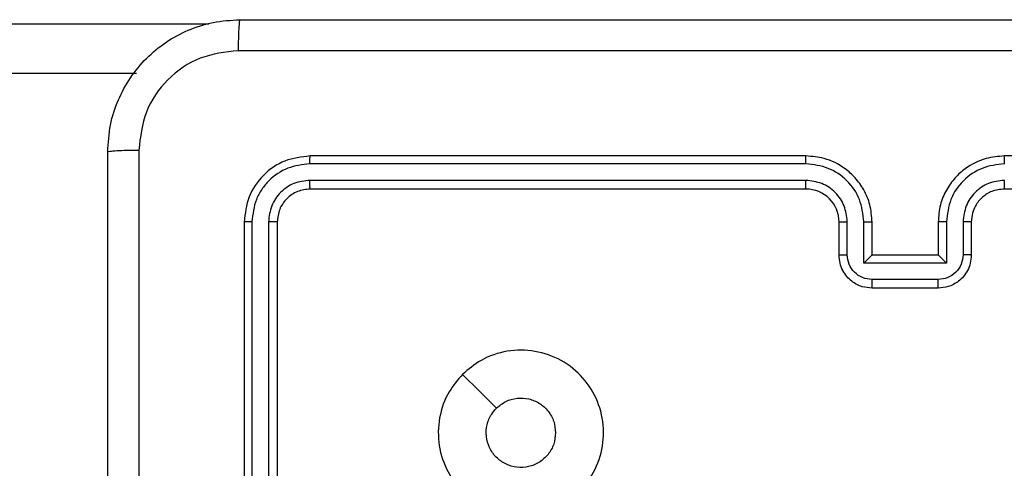
# Model space of a CAD drawing. Units: millimetres. Extents: x -4534 to 380264, y -3372 to 5791.
# Drawn here: x 1395 to 1455, y 2815 to 2842 of the extents above; entities that cross this region are included whole.
import ezdxf

# ---------------------------------------------------------------- set-up
doc = ezdxf.new("R2010")
doc.units = ezdxf.units.MM
doc.layers.add('Toestel 2D', color=7, linetype='Continuous', lineweight=20)

# ---------------------------------------------------------------- blocks, each defined once
blk = doc.blocks.new('1439')
at = {"color": 8, "linetype": 'Continuous', "lineweight": 25}
blk.add_line((945.129, 345.3985), (1010.701, 345.3986), dxfattribs=at)
at = {"color": 7, "linetype": 'Continuous', "lineweight": 25}
for p, q in [((1010.2629, 345.0986), (945.5669, 345.0985)), ((1014.3145, 344.5511), (1011.3126, 344.5512)), ((1014.3149, 344.5986), (1011.3149, 344.5986)), ((1018.5149, 344.5986), (1015.515, 344.5986)), ((1014.3145, 344.451), (1011.3126, 344.4511)), ((1014.3149, 344.3986), (1011.3149, 344.3986)), ((1018.5149, 344.3986), (1015.515, 344.3986)), ((1010.9149, 344.1986), (1010.9149, 341.1986)), ((1010.9623, 344.2009), (1010.9624, 341.1989)), ((1011.0624, 344.2009), (1011.0625, 341.1989)), ((1011.1149, 344.1986), (1011.1149, 341.1986)), ((1014.515, 343.9986), (1014.515, 344.1986)), ((1014.5647, 344.0007), (1014.5647, 344.2009)), ((1014.6648, 343.9507), (1014.6648, 344.2009)), ((1014.7149, 343.9986), (1014.7149, 344.1986)), ((1015.1149, 344.1986), (1015.1149, 343.9986)), ((1015.1651, 344.2009), (1015.1651, 343.9507)), ((1015.2652, 344.2009), (1015.2652, 344.0007)), ((1015.3149, 344.1986), (1015.3149, 343.9986)), ((1014.7149, 343.9986), (1014.7149, 343.9986)), ((1015.1149, 343.9986), (1014.7149, 343.9986)), ((1015.1149, 343.9986), (1015.115, 343.9986)), ((1015.1651, 343.9507), (1014.6648, 343.9507)), ((1015.1151, 343.8506), (1014.7148, 343.8506)), ((1015.1149, 343.7986), (1014.7149, 343.7986))]:
    blk.add_line(p, q, dxfattribs=at)
at = {"color": 7, "linetype": 'Continuous', "lineweight": 25, "flags": 128}
blk.add_lwpolyline([(1012.2366, 343.2769), (1012.339, 343.1745), (1012.4414, 343.0721)], dxfattribs=at)
at = {"color": 7, "linetype": 'Continuous', "lineweight": 25}
blk.add_arc((1014.3149, 344.1985), 0.2, 0.0081, 89.99532, dxfattribs=at)
for points, knots in [([(1010.0899, 344.6236), (1010.0932, 344.6781), (1010.0996, 344.7858), (1010.1645, 344.9859), (1010.31, 345.2036), (1010.5277, 345.3491), (1010.7279, 345.4139), (1010.8355, 345.4203), (1010.8899, 345.4236)], [0, 0, 0, 0, 0.130546, 0.257573, 0.500018, 0.742663, 0.869632, 1, 1, 1, 1]), ([(1010.8899, 345.4236), (1010.8886, 345.4206), (1010.8859, 345.4148), (1010.8825, 345.3724), (1010.8799, 345.3107), (1010.8794, 345.2609), (1010.8792, 345.2359)], [0, 0, 0, 0, 0.249935, 0.499854, 0.749591, 1, 1, 1, 1]), ([(1010.8899, 345.4236), (1011.7839, 345.4236), (1013.5721, 345.4236), (1016.2577, 345.4236), (1018.046, 345.4236), (1018.94, 345.4236)], [0, 0, 0, 0, 0.3332941, 0.6667, 1, 1, 1, 1]), ([(1010.8792, 345.2359), (1010.8005, 345.2268), (1010.643, 345.2087), (1010.4438, 345.0697), (1010.3053, 344.8704), (1010.2869, 344.713), (1010.2776, 344.6343)], [0, 0, 0, 0, 0.249938, 0.50005, 0.749966, 1, 1, 1, 1]), ([(1018.9507, 345.2359), (1018.0542, 345.2358), (1016.2613, 345.2358), (1013.5685, 345.2358), (1011.7757, 345.2358), (1010.8792, 345.2359)], [0, 0, 0, 0, 0.333337, 0.666663, 1, 1, 1, 1]), ([(1010.0899, 344.6236), (1010.0927, 344.6249), (1010.0983, 344.6276), (1010.1411, 344.6311), (1010.2029, 344.6336), (1010.2527, 344.634), (1010.2776, 344.6343)], [0, 0, 0, 0, 0.250402, 0.500107, 0.750046, 1, 1, 1, 1]), ([(1010.0899, 336.5735), (1010.0899, 337.4675), (1010.0899, 339.2557), (1010.0899, 341.9414), (1010.0899, 343.7296), (1010.0899, 344.6236)], [0, 0, 0, 0, 0.333296, 0.666702, 1, 1, 1, 1]), ([(1010.2776, 344.6343), (1010.2777, 343.962), (1010.2777, 342.6175), (1010.2777, 341.2715), (1010.2777, 340.5986)], [0, 0, 0, 0, 0.500008, 1, 1, 1, 1]), ([(1011.3149, 344.5986), (1011.2625, 344.5925), (1011.1577, 344.5805), (1011.0254, 344.488), (1010.933, 344.3557), (1010.921, 344.2509), (1010.9149, 344.1986)], [0, 0, 0, 0, 0.25016, 0.500136, 0.750044, 1, 1, 1, 1]), ([(1011.3126, 344.5512), (1011.2669, 344.5456), (1011.1755, 344.5346), (1011.0779, 344.4674), (1011.0197, 344.397), (1010.9753, 344.3158), (1010.9675, 344.2468), (1010.9623, 344.2009)], [0, 0, 0, 0, 0.249627, 0.49922, 0.623809, 0.749836, 1, 1, 1, 1]), ([(1011.3126, 344.5512), (1011.3126, 344.5582), (1011.3127, 344.5722), (1011.3134, 344.5877), (1011.3141, 344.5969), (1011.3147, 344.598), (1011.3149, 344.5986)], [0, 0, 0, 0, 0.279759, 0.559153, 0.779414, 1, 1, 1, 1]), ([(1014.3145, 344.5511), (1014.3145, 344.5574), (1014.3146, 344.57), (1014.3147, 344.5856), (1014.3148, 344.5964), (1014.3149, 344.5978), (1014.3149, 344.5986)], [0, 0, 0, 0, 0.250139, 0.500015, 0.749932, 1, 1, 1, 1]), ([(1014.6648, 344.2009), (1014.6594, 344.2468), (1014.6488, 344.3384), (1014.568, 344.4543), (1014.4519, 344.5344), (1014.3603, 344.5455), (1014.3145, 344.5511)], [0, 0, 0, 0, 0.250441, 0.500127, 0.750092, 1, 1, 1, 1]), ([(1014.7149, 344.1986), (1014.7123, 344.2337), (1014.7071, 344.3015), (1014.6686, 344.3927), (1014.6162, 344.4665), (1014.5382, 344.5366), (1014.436, 344.5887), (1014.3519, 344.5955), (1014.3149, 344.5986)], [0, 0, 0, 0, 0.167923, 0.323661, 0.467176, 0.598484, 0.823501, 1, 1, 1, 1]), ([(1015.515, 344.5986), (1015.4777, 344.5955), (1015.3933, 344.5886), (1015.2909, 344.5361), (1015.2131, 344.4659), (1015.161, 344.3921), (1015.1227, 344.3011), (1015.1176, 344.2336), (1015.1149, 344.1986)], [0, 0, 0, 0, 0.1776361, 0.4030046, 0.5342231, 0.677462, 0.8327243, 1, 1, 1, 1]), ([(1015.5153, 344.5511), (1015.4695, 344.5455), (1015.378, 344.5344), (1015.2619, 344.4543), (1015.1811, 344.3384), (1015.1704, 344.2468), (1015.1651, 344.2009)], [0, 0, 0, 0, 0.249907, 0.499872, 0.749549, 1, 1, 1, 1]), ([(1015.5153, 344.5511), (1015.5153, 344.5574), (1015.5153, 344.57), (1015.5152, 344.5856), (1015.5151, 344.5964), (1015.515, 344.5978), (1015.515, 344.5986)], [0, 0, 0, 0, 0.250131, 0.50006, 0.749926, 1, 1, 1, 1]), ([(1011.3126, 344.4511), (1011.2798, 344.4474), (1011.2305, 344.4418), (1011.1725, 344.4101), (1011.1223, 344.3685), (1011.0743, 344.2988), (1011.0664, 344.2335), (1011.0624, 344.2009)], [0, 0, 0, 0, 0.250174, 0.376151, 0.500768, 0.750382, 1, 1, 1, 1]), ([(1011.3149, 344.3986), (1011.3146, 344.3996), (1011.3139, 344.4017), (1011.3131, 344.4158), (1011.3126, 344.4332), (1011.3126, 344.4451), (1011.3126, 344.4511)], [0, 0, 0, 0, 0.279797, 0.558954, 0.77943, 1, 1, 1, 1]), ([(1014.5647, 344.2009), (1014.5609, 344.2337), (1014.5533, 344.2991), (1014.4956, 344.3819), (1014.4127, 344.4391), (1014.3472, 344.4471), (1014.3145, 344.451)], [0, 0, 0, 0, 0.250444, 0.50014, 0.750103, 1, 1, 1, 1]), ([(1014.3149, 344.3986), (1014.3149, 344.3988), (1014.3149, 344.3992), (1014.3148, 344.4024), (1014.3147, 344.4073), (1014.3147, 344.4138), (1014.3146, 344.4219), (1014.3145, 344.4311), (1014.3146, 344.4409), (1014.3145, 344.4477), (1014.3145, 344.451)], [0, 0, 0, 0, 0.12487, 0.250186, 0.375219, 0.499982, 0.624766, 0.749762, 0.874969, 1, 1, 1, 1]), ([(1015.5153, 344.451), (1015.4825, 344.4472), (1015.417, 344.4396), (1015.3342, 344.3818), (1015.2771, 344.2989), (1015.2691, 344.2335), (1015.2652, 344.2009)], [0, 0, 0, 0, 0.250458, 0.500138, 0.75009, 1, 1, 1, 1]), ([(1015.515, 344.3986), (1015.515, 344.3988), (1015.515, 344.3992), (1015.5151, 344.4024), (1015.5152, 344.4073), (1015.5152, 344.4138), (1015.5153, 344.4219), (1015.5153, 344.4311), (1015.5153, 344.4409), (1015.5153, 344.4477), (1015.5153, 344.451)], [0, 0, 0, 0, 0.124871, 0.250184, 0.375217, 0.499981, 0.624765, 0.749762, 0.874968, 1, 1, 1, 1]), ([(1011.3149, 344.3986), (1011.2887, 344.3955), (1011.2363, 344.3895), (1011.1702, 344.3433), (1011.1239, 344.2771), (1011.1179, 344.2247), (1011.1149, 344.1986)], [0, 0, 0, 0, 0.250174, 0.500127, 0.749994, 1, 1, 1, 1]), ([(1015.515, 344.3986), (1015.4893, 344.3957), (1015.4413, 344.3903), (1015.3801, 344.3512), (1015.3416, 344.3036), (1015.3191, 344.2508), (1015.3164, 344.2169), (1015.3149, 344.1986)], [0, 0, 0, 0, 0.24443, 0.457365, 0.675443, 0.824556, 1, 1, 1, 1]), ([(1010.9623, 344.2009), (1010.9553, 344.2009), (1010.9413, 344.2007), (1010.9257, 344.2001), (1010.9167, 344.1993), (1010.9155, 344.1988), (1010.9149, 344.1986)], [0, 0, 0, 0, 0.279721, 0.559137, 0.779646, 1, 1, 1, 1]), ([(1011.1149, 344.1986), (1011.1139, 344.1989), (1011.1118, 344.1996), (1011.0977, 344.2004), (1011.0803, 344.2009), (1011.0684, 344.2009), (1011.0624, 344.2009)], [0, 0, 0, 0, 0.280046, 0.559275, 0.779666, 1, 1, 1, 1]), ([(1014.515, 344.1986), (1014.5157, 344.1989), (1014.5173, 344.1995), (1014.5287, 344.2002), (1014.5452, 344.2008), (1014.5582, 344.2008), (1014.5647, 344.2009)], [0, 0, 0, 0, 0.250178, 0.500136, 0.749822, 1, 1, 1, 1]), ([(1014.6648, 344.2009), (1014.6713, 344.2008), (1014.6844, 344.2008), (1014.7011, 344.2002), (1014.7126, 344.1995), (1014.7142, 344.1989), (1014.7149, 344.1986)], [0, 0, 0, 0, 0.250127, 0.500098, 0.7497474, 1, 1, 1, 1]), ([(1015.1651, 344.2009), (1015.1585, 344.2008), (1015.1454, 344.2008), (1015.1288, 344.2002), (1015.1173, 344.1995), (1015.1157, 344.1989), (1015.1149, 344.1986)], [0, 0, 0, 0, 0.2501057, 0.4998871, 0.7497688, 1, 1, 1, 1]), ([(1015.3149, 344.1986), (1015.3142, 344.1989), (1015.3126, 344.1995), (1015.3012, 344.2002), (1015.2847, 344.2008), (1015.2717, 344.2008), (1015.2652, 344.2009)], [0, 0, 0, 0, 0.250115, 0.500009, 0.749886, 1, 1, 1, 1]), ([(1014.515, 343.9986), (1014.5159, 343.9989), (1014.5178, 343.9995), (1014.5311, 344.0002), (1014.5475, 344.0006), (1014.559, 344.0007), (1014.5647, 344.0007)], [0, 0, 0, 0, 0.279739, 0.559166, 0.779565, 1, 1, 1, 1]), ([(1014.7149, 343.7986), (1014.6948, 343.8003), (1014.6505, 343.8042), (1014.5983, 343.8329), (1014.5604, 343.8691), (1014.536, 343.9057), (1014.5185, 343.9497), (1014.5161, 343.9819), (1014.515, 343.9986)], [0, 0, 0, 0, 0.19227, 0.42248, 0.552501, 0.692092, 0.841255, 1, 1, 1, 1]), ([(1014.7148, 343.8506), (1014.6952, 343.853), (1014.6559, 343.8578), (1014.6062, 343.8921), (1014.5715, 343.9418), (1014.567, 343.9811), (1014.5647, 344.0007)], [0, 0, 0, 0, 0.249969, 0.499875, 0.749573, 1, 1, 1, 1]), ([(1014.6648, 343.9507), (1014.6703, 343.9562), (1014.6813, 343.9672), (1014.6948, 343.9803), (1014.7043, 343.9893), (1014.71, 343.9945), (1014.7137, 343.9979), (1014.7145, 343.9983), (1014.7149, 343.9986)], [0, 0, 0, 0, 0.251451, 0.502612, 0.64658, 0.775751, 0.89267, 1, 1, 1, 1]), ([(1015.3149, 343.9986), (1015.3138, 343.982), (1015.3115, 343.9499), (1015.294, 343.906), (1015.2697, 343.8694), (1015.2319, 343.8331), (1015.1796, 343.8043), (1015.1352, 343.8004), (1015.1149, 343.7986)], [0, 0, 0, 0, 0.158205, 0.306992, 0.446313, 0.576252, 0.8068, 1, 1, 1, 1]), ([(1015.1651, 343.9507), (1015.1596, 343.9562), (1015.1485, 343.9672), (1015.135, 343.9803), (1015.1256, 343.9893), (1015.1199, 343.9946), (1015.1161, 343.9979), (1015.1154, 343.9983), (1015.115, 343.9986)], [0, 0, 0, 0, 0.251531, 0.502516, 0.646485, 0.775765, 0.892459, 1, 1, 1, 1]), ([(1015.2652, 344.0007), (1015.2629, 343.9811), (1015.2583, 343.9418), (1015.2237, 343.8921), (1015.1739, 343.8578), (1015.1347, 343.853), (1015.1151, 343.8506)], [0, 0, 0, 0, 0.250458, 0.500109, 0.750023, 1, 1, 1, 1]), ([(1015.3149, 343.9986), (1015.314, 343.9989), (1015.312, 343.9995), (1015.2988, 344.0002), (1015.2824, 344.0006), (1015.2709, 344.0007), (1015.2652, 344.0007)], [0, 0, 0, 0, 0.279765, 0.558964, 0.779597, 1, 1, 1, 1]), ([(1014.7149, 343.7986), (1014.7149, 343.7988), (1014.7149, 343.7992), (1014.7149, 343.8024), (1014.7149, 343.8072), (1014.7148, 343.8137), (1014.7148, 343.8217), (1014.7148, 343.8308), (1014.7148, 343.8405), (1014.7148, 343.8473), (1014.7148, 343.8506)], [0, 0, 0, 0, 0.125181, 0.250158, 0.375231, 0.499911, 0.624796, 0.749815, 0.87494, 1, 1, 1, 1]), ([(1015.1149, 343.7986), (1015.1149, 343.7988), (1015.115, 343.7992), (1015.115, 343.8024), (1015.115, 343.8072), (1015.115, 343.8137), (1015.1151, 343.8217), (1015.115, 343.8308), (1015.1151, 343.8405), (1015.1151, 343.8473), (1015.1151, 343.8506)], [0, 0, 0, 0, 0.125181, 0.250158, 0.375231, 0.499911, 0.624796, 0.749815, 0.87494, 1, 1, 1, 1]), ([(1012.2365, 343.2768), (1012.2724, 343.3071), (1012.3514, 343.3739), (1012.5058, 343.4258), (1012.6762, 343.425), (1012.8386, 343.3692), (1012.9716, 343.2611), (1013.0619, 343.116), (1013.0989, 342.9494), (1013.0785, 342.7795), (1013.0032, 342.6259), (1012.8814, 342.5056), (1012.7264, 342.4329), (1012.5563, 342.4152), (1012.39, 342.4547), (1012.2462, 342.5475), (1012.141, 342.6823), (1012.0864, 342.8445), (1012.0893, 343.0151), (1012.1422, 343.1665), (1012.2078, 343.2432), (1012.2365, 343.2768)], [0, 0, 0, 0, 0.044737, 0.098641, 0.151937, 0.205874, 0.260194, 0.3132, 0.366984, 0.420859, 0.47434, 0.527989, 0.581911, 0.635432, 0.689071, 0.742824, 0.796632, 0.850208, 0.903794, 0.957775, 1, 1, 1, 1]), ([(1012.4414, 343.072), (1012.4597, 343.0871), (1012.4964, 343.1172), (1012.5664, 343.136), (1012.6378, 343.1322), (1012.7043, 343.1045), (1012.7574, 343.0565), (1012.7931, 342.9938), (1012.7977, 342.9469), (1012.7999, 342.9236)], [0, 0, 0, 0, 0.143031, 0.286073, 0.429065, 0.572264, 0.715526, 0.858786, 1, 1, 1, 1]), ([(1012.7999, 342.9236), (1012.7976, 342.9), (1012.793, 342.8528), (1012.7568, 342.7899), (1012.7036, 342.7421), (1012.6371, 342.7148), (1012.5654, 342.7109), (1012.4965, 342.731), (1012.438, 342.7728), (1012.3966, 342.8317), (1012.3771, 342.9009), (1012.3818, 342.9725), (1012.4058, 343.0315), (1012.4314, 343.0606), (1012.4414, 343.072)], [0, 0, 0, 0, 0.085847, 0.171705, 0.257503, 0.3433, 0.429112, 0.514996, 0.600977, 0.686992, 0.772995, 0.85894, 0.94485, 1, 1, 1, 1])]:
    blk.add_open_spline(points, degree=3, knots=knots, dxfattribs=at)
blk = doc.blocks.new('VPL-03-WD1439')
at = {"layer": 'Toestel 2D', "xscale": 10, "yscale": 10, "zscale": 10}
blk.add_blockref('1439', (-8700.442, -612.165), dxfattribs=at)

msp = doc.modelspace()

# ---------------------------------------------------------------- block references
msp.add_blockref('VPL-03-WD1439', (0, 0))

doc.saveas('drawing.dxf')
